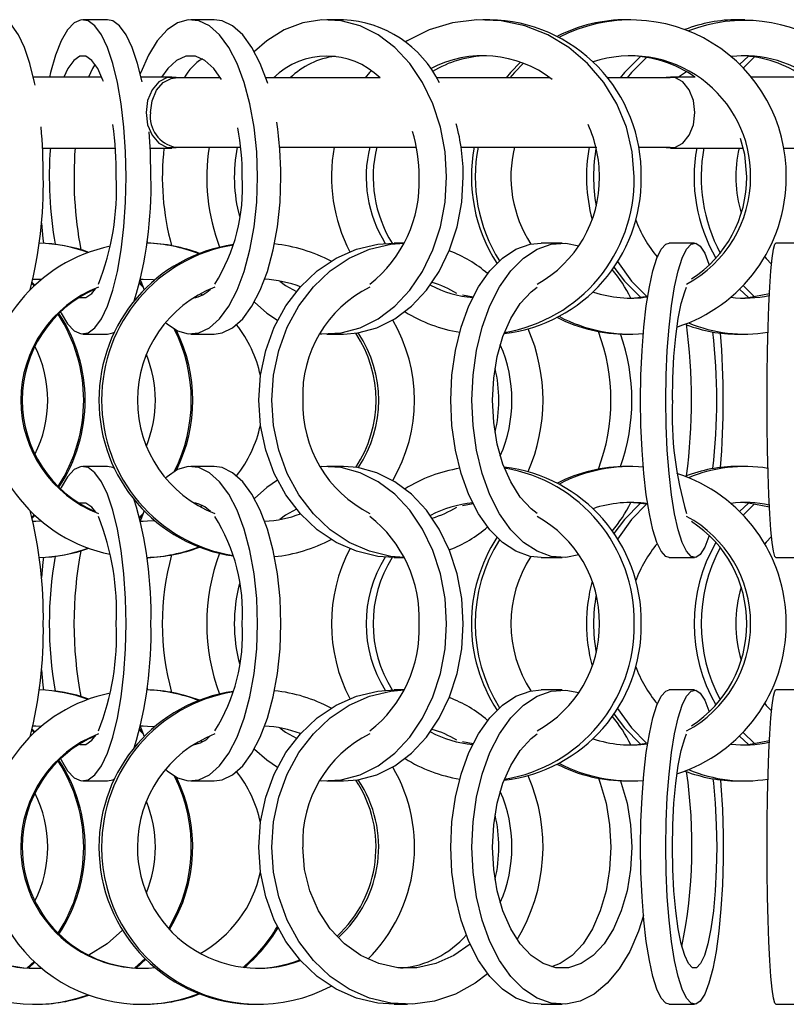
# Model space of a CAD drawing. Units: millimetres. Extents: x 165 to 6226, y 93 to 3955.
# Drawn here: x 2978 to 3046, y 2210 to 2298 of the extents above; entities that cross this region are included whole.
import ezdxf

# ---------------------------------------------------------------- set-up
doc = ezdxf.new("R2010")
doc.units = ezdxf.units.MM
doc.header["$LTSCALE"] = 15

msp = doc.modelspace()

# ---------------------------------------------------------------- linework, layer by layer
at = {"color": 7, "linetype": 'Continuous', "lineweight": 25}
for p, q in [((2985.547, 2297.989), (2983.336, 2297.989)), ((2995.073, 2297.989), (2992.991, 2297.989)), ((3006.65, 2297.989), (3005.162, 2297.989)), ((3019.754, 2297.989), (3019.126, 2297.989)), ((3032.365, 2297.989), (3032.017, 2297.989)), ((3042.565, 2297.989), (3041.931, 2297.989)), ((3042.89, 2294.718), (3042.097, 2293.973)), ((3043.445, 2294.65), (3042.418, 2293.644)), ((2985.031, 2292.852), (2978.915, 2292.852)), ((2991.286, 2292.852), (2988.544, 2292.852)), ((3038.134, 2292.852), (3035.913, 2292.852)), ((3037.365, 2293.319), (3036.549, 2292.777)), ((3048.033, 2292.852), (3043.113, 2292.852)), ((2995.652, 2292.777), (2991.632, 2292.777)), ((3009.932, 2292.777), (2999.721, 2292.777)), ((3025.148, 2292.777), (3014.985, 2292.777)), ((3035.902, 2292.777), (3030.273, 2292.777)), ((2979.732, 2286.502), (2986.24, 2286.502)), ((2989.36, 2286.502), (2991.286, 2286.502)), ((2991.632, 2286.577), (2997.462, 2286.577)), ((3000.948, 2286.577), (3013.179, 2286.577)), ((3017.185, 2286.577), (3029.246, 2286.577)), ((3033.051, 2286.577), (3035.902, 2286.577)), ((3035.913, 2286.502), (3042.433, 2286.502)), ((3046.041, 2286.502), (3052.06, 2286.502)), ((2989.086, 2278.146), (2989.13, 2277.984)), ((3012.09, 2277.989), (3011.206, 2277.989)), ((3026.224, 2277.989), (3024.34, 2277.989)), ((3038.07, 2277.989), (3035.808, 2277.989)), ((3047.639, 2277.989), (3045.343, 2277.989)), ((2978.77, 2274.37), (2978.991, 2274.166)), ((2978.793, 2274.464), (2979.055, 2274.226)), ((2978.866, 2274.761), (2979.12, 2274.764)), ((2978.991, 2274.764), (2979.644, 2274.745)), ((2988.398, 2274.371), (2988.712, 2274.079)), ((2988.422, 2274.465), (2988.632, 2274.275)), ((2988.447, 2274.76), (2988.748, 2274.764)), ((2993.86, 2273.446), (2994.032, 2273.344)), ((3042.097, 2273.856), (3042.89, 2273.11)), ((3042.418, 2274.185), (3043.445, 2273.179)), ((3017.321, 2273.363), (3018.257, 2273.176)), ((2983.336, 2269.839), (2985.547, 2269.839)), ((2992.991, 2269.839), (2995.073, 2269.839)), ((3005.162, 2269.839), (3006.65, 2269.839)), ((3032.017, 2269.839), (3032.365, 2269.839)), ((3041.931, 2269.839), (3042.565, 2269.839)), ((2985.547, 2257.989), (2983.336, 2257.989)), ((2995.073, 2257.989), (2992.991, 2257.989)), ((3006.65, 2257.989), (3005.162, 2257.989)), ((3032.365, 2257.989), (3032.017, 2257.989)), ((3042.565, 2257.989), (3041.931, 2257.989)), ((2994.032, 2254.484), (2993.86, 2254.382)), ((3018.257, 2254.652), (3017.321, 2254.466)), ((3042.89, 2254.718), (3042.097, 2253.973)), ((3043.445, 2254.65), (3042.418, 2253.644)), ((2978.991, 2253.663), (2978.77, 2253.459)), ((2979.055, 2253.602), (2978.793, 2253.365)), ((2988.712, 2253.75), (2988.398, 2253.458)), ((2988.632, 2253.554), (2988.422, 2253.364)), ((2979.12, 2253.064), (2978.866, 2253.067)), ((2979.644, 2253.084), (2978.991, 2253.064)), ((2988.748, 2253.064), (2988.447, 2253.069)), ((2989.13, 2249.845), (2989.086, 2249.683)), ((3011.206, 2249.839), (3012.09, 2249.839)), ((3024.34, 2249.839), (3026.224, 2249.839)), ((3035.808, 2249.839), (3038.07, 2249.839)), ((3045.343, 2249.839), (3047.639, 2249.839)), ((2989.086, 2238.146), (2989.13, 2237.984)), ((3012.09, 2237.989), (3011.206, 2237.989)), ((3026.224, 2237.989), (3024.34, 2237.989)), ((3038.07, 2237.989), (3035.808, 2237.989)), ((3047.639, 2237.989), (3045.343, 2237.989)), ((2978.866, 2234.761), (2979.12, 2234.764)), ((2978.991, 2234.764), (2979.644, 2234.745)), ((2988.447, 2234.76), (2988.748, 2234.764)), ((2978.77, 2234.37), (2978.991, 2234.166)), ((2978.793, 2234.464), (2979.055, 2234.226)), ((2988.398, 2234.371), (2988.712, 2234.079)), ((2988.422, 2234.465), (2988.632, 2234.275)), ((3042.097, 2233.856), (3042.89, 2233.11)), ((3042.418, 2234.185), (3043.445, 2233.179)), ((2993.86, 2233.446), (2994.032, 2233.344)), ((3017.321, 2233.363), (3018.257, 2233.176)), ((2983.336, 2229.839), (2985.547, 2229.839)), ((2992.991, 2229.839), (2995.073, 2229.839)), ((3005.162, 2229.839), (3006.65, 2229.839)), ((3032.017, 2229.839), (3032.365, 2229.839)), ((3041.931, 2229.839), (3042.565, 2229.839)), ((2978.991, 2213.663), (2978.347, 2213.092)), ((2979.055, 2213.602), (2978.466, 2213.084)), ((2988.903, 2213.937), (2987.976, 2213.092)), ((2988.967, 2213.873), (2988.095, 2213.084)), ((2978.991, 2209.839), (2979.12, 2209.839)), ((2988.62, 2209.839), (2988.748, 2209.839)), ((2998.777, 2209.839), (2999.015, 2209.839)), ((3011.206, 2209.839), (3012.372, 2209.839)), ((3024.34, 2209.839), (3026.224, 2209.839)), ((3035.808, 2209.839), (3038.07, 2209.839)), ((3045.343, 2209.839), (3047.639, 2209.839))]:
    msp.add_line(p, q, dxfattribs=at)
at = {"color": 7, "linetype": 'Continuous', "lineweight": 25, "flags": 128}
for points in [[(2979.068, 2292.131), (2979.02, 2292.37), (2978.606, 2294.065), (2978.122, 2295.498), (2977.582, 2296.63), (2976.998, 2297.434), (2976.386, 2297.887), (2975.918, 2297.989)], [(2987.216, 2283.914), (2987.165, 2286.172), (2987.016, 2288.371), (2986.771, 2290.455), (2986.437, 2292.37), (2986.023, 2294.065), (2985.54, 2295.498), (2984.999, 2296.63), (2984.415, 2297.434), (2983.804, 2297.887), (2983.18, 2297.978), (2982.56, 2297.705), (2981.96, 2297.075), (2981.396, 2296.104), (2980.882, 2294.817), (2980.432, 2293.248), (2980.339, 2292.852)], [(2988.64, 2292.412), (2988.234, 2294.065), (2987.751, 2295.498), (2987.21, 2296.63), (2986.626, 2297.434), (2986.014, 2297.887), (2985.547, 2297.989)], [(2998.974, 2283.914), (2998.897, 2286.172), (2998.666, 2288.371), (2998.289, 2290.455), (2997.774, 2292.37), (2997.136, 2294.065), (2996.39, 2295.498), (2995.556, 2296.63), (2994.656, 2297.434), (2993.713, 2297.887), (2992.751, 2297.978), (2991.795, 2297.705), (2990.87, 2297.075), (2990, 2296.104), (2989.208, 2294.817), (2988.513, 2293.248), (2988.475, 2293.146)], [(2999.887, 2292.271), (2999.856, 2292.37), (2999.218, 2294.065), (2998.472, 2295.498), (2997.638, 2296.63), (2996.738, 2297.434), (2995.795, 2297.887), (2995.073, 2297.989)], [(3015.89, 2283.914), (3015.752, 2286.172), (3015.338, 2288.371), (3014.662, 2290.455), (3013.739, 2292.37), (3012.594, 2294.065), (3011.256, 2295.498), (3009.761, 2296.63), (3008.147, 2297.434), (3006.455, 2297.887), (3004.73, 2297.978), (3003.016, 2297.705), (3001.357, 2297.075), (2999.797, 2296.104), (2998.685, 2295.135)], [(3032.668, 2283.914), (3032.493, 2286.172), (3031.971, 2288.371), (3031.117, 2290.455), (3029.952, 2292.37), (3028.507, 2294.065), (3026.819, 2295.498), (3024.932, 2296.63), (3022.894, 2297.434), (3020.759, 2297.887), (3018.581, 2297.978), (3016.418, 2297.705), (3014.324, 2297.075), (3012.356, 2296.104), (3012.165, 2295.987)], [(2985.182, 2292.45), (2985.138, 2292.573), (2984.669, 2293.627), (2984.154, 2294.35), (2983.612, 2294.718), (2983.06, 2294.718), (2982.518, 2294.35), (2982.003, 2293.627), (2981.64, 2292.852)], [(2995.736, 2292.634), (2995.047, 2293.627), (2994.254, 2294.35), (2993.417, 2294.718), (2992.566, 2294.718), (2991.729, 2294.35), (2990.936, 2293.627), (2990.377, 2292.852)], [(3033.232, 2294.694), (3031.804, 2293.248), (3031.421, 2292.777)], [(3033.778, 2294.617), (3032.438, 2293.248), (3032.055, 2292.777)], [(2984.441, 2293.996), (2984.214, 2293.627), (2983.851, 2292.852)], [(3022.5, 2294.182), (3021.603, 2293.248), (3021.209, 2292.777)], [(3022.751, 2294.089), (3021.95, 2293.248), (3021.556, 2292.777)], [(2991.782, 2292.777), (2991.685, 2292.804), (2990.888, 2292.804), (2990.139, 2292.427), (2989.528, 2291.718), (2989.13, 2290.763), (2988.991, 2289.677), (2989.13, 2288.591), (2989.528, 2287.637), (2990.139, 2286.928), (2990.888, 2286.551), (2991.685, 2286.551), (2991.782, 2286.577)], [(3009.143, 2293.424), (3008.99, 2293.248), (3008.607, 2292.777)], [(3038.107, 2289.677), (3037.975, 2290.763), (3037.594, 2291.718), (3037.01, 2292.427), (3036.294, 2292.804), (3035.532, 2292.804), (3035.439, 2292.777)], [(2989.391, 2289.677), (2989.526, 2290.738), (2989.915, 2291.67), (2990.511, 2292.362), (2991.242, 2292.73), (2991.632, 2292.777)], [(3035.439, 2286.577), (3035.532, 2286.551), (3036.294, 2286.551), (3037.01, 2286.928), (3037.594, 2287.637), (3037.975, 2288.591), (3038.107, 2289.677)], [(2989.426, 2283.914), (2989.376, 2286.172), (2989.263, 2287.953)], [(3042.743, 2283.914), (3042.56, 2285.908), (3042.185, 2287.367)], [(2981.345, 2271.835), (2981.396, 2271.725), (2981.96, 2270.754), (2982.56, 2270.124), (2983.18, 2269.851), (2983.804, 2269.942), (2984.415, 2270.395), (2984.999, 2271.198), (2985.54, 2272.331), (2986.023, 2273.763), (2986.437, 2275.459), (2986.771, 2277.373), (2987.016, 2279.457), (2987.165, 2281.657), (2987.216, 2283.914)], [(2990.738, 2270.876), (2990.87, 2270.754), (2991.795, 2270.124), (2992.751, 2269.851), (2993.713, 2269.942), (2994.656, 2270.395), (2995.556, 2271.198), (2996.39, 2272.331), (2997.136, 2273.763), (2997.774, 2275.459), (2998.289, 2277.373), (2998.666, 2279.457), (2998.897, 2281.657), (2998.974, 2283.914)], [(2995.073, 2269.839), (2995.795, 2269.942), (2996.738, 2270.395), (2997.638, 2271.198), (2998.472, 2272.331), (2999.218, 2273.763), (2999.856, 2275.459), (3000.371, 2277.373), (3000.748, 2279.457), (3000.978, 2281.657), (3001.056, 2283.914)], [(3004.55, 2269.862), (3004.73, 2269.851), (3006.455, 2269.942), (3008.147, 2270.395), (3009.761, 2271.198), (3011.256, 2272.331), (3012.594, 2273.763), (3013.739, 2275.459), (3014.662, 2277.373), (3015.338, 2279.457), (3015.752, 2281.657), (3015.89, 2283.914)], [(3006.65, 2269.839), (3007.944, 2269.942), (3009.635, 2270.395), (3011.25, 2271.198), (3012.745, 2272.331), (3014.083, 2273.763), (3015.227, 2275.459), (3016.15, 2277.373), (3016.827, 2279.457), (3017.24, 2281.657), (3017.379, 2283.914)], [(2979.627, 2279.783), (2979.767, 2278.397), (2979.819, 2277.972)], [(2999.073, 2263.914), (2999.23, 2266.172), (2999.698, 2268.371), (3000.463, 2270.455), (3001.507, 2272.37), (3002.801, 2274.065), (3004.314, 2275.498), (3006.005, 2276.63), (3007.831, 2277.434), (3009.744, 2277.887), (3011.206, 2277.989)], [(3000.239, 2263.914), (3000.396, 2266.172), (3000.863, 2268.371), (3001.629, 2270.455), (3002.672, 2272.37), (3003.967, 2274.065), (3005.48, 2275.498), (3007.171, 2276.63), (3008.996, 2277.434), (3010.909, 2277.887), (3012.088, 2277.986)], [(3016.261, 2263.914), (3016.366, 2266.172), (3016.677, 2268.371), (3017.187, 2270.455), (3017.881, 2272.37), (3018.744, 2274.065), (3019.751, 2275.498), (3020.877, 2276.63), (3022.093, 2277.434), (3023.366, 2277.887), (3024.34, 2277.989)], [(3018.144, 2263.914), (3018.249, 2266.172), (3018.56, 2268.371), (3019.07, 2270.455), (3019.765, 2272.37), (3020.627, 2274.065), (3021.634, 2275.498), (3022.76, 2276.63), (3023.976, 2277.434), (3025.25, 2277.887), (3026.549, 2277.978), (3027.715, 2277.747)], [(3033.239, 2263.914), (3033.272, 2266.172), (3033.371, 2268.371), (3033.533, 2270.455), (3033.754, 2272.37), (3034.028, 2274.065), (3034.349, 2275.498), (3034.707, 2276.63), (3035.093, 2277.434), (3035.499, 2277.887), (3035.808, 2277.989)], [(3035.5, 2263.914), (3035.533, 2266.172), (3035.632, 2268.371), (3035.794, 2270.455), (3036.015, 2272.37), (3036.29, 2274.065), (3036.61, 2275.498), (3036.968, 2276.63), (3037.355, 2277.434), (3037.76, 2277.887), (3038.173, 2277.978), (3038.584, 2277.705), (3038.981, 2277.075), (3039.355, 2276.104), (3039.379, 2276.024)], [(3044.555, 2263.914), (3044.566, 2266.172), (3044.596, 2268.371), (3044.646, 2270.455), (3044.713, 2272.37), (3044.797, 2274.065), (3044.896, 2275.498), (3045.005, 2276.63), (3045.124, 2277.434), (3045.248, 2277.887), (3045.343, 2277.989)], [(3031.164, 2276.336), (3032.438, 2274.581), (3033.867, 2273.134)], [(3044.35, 2276.765), (3044.487, 2276.605), (3044.95, 2276.11)], [(3030.847, 2275.843), (3031.804, 2274.581), (3033.232, 2273.134)], [(2988.447, 2274.76), (2988.513, 2274.581), (2988.825, 2273.814)], [(2988.62, 2274.764), (2989.619, 2274.718), (2989.784, 2274.701)], [(3000.949, 2274.578), (3001.475, 2274.202), (3002.454, 2273.662)], [(2983.022, 2273.124), (2983.06, 2273.111), (2983.612, 2273.111), (2984.154, 2273.479), (2984.477, 2273.885)], [(3019.996, 2263.914), (3020.102, 2265.908), (3020.416, 2267.834), (3020.928, 2269.626), (3021.621, 2271.224), (3022.47, 2272.573), (3023.448, 2273.627), (3023.986, 2274.04)], [(3036.089, 2263.914), (3036.122, 2265.908), (3036.222, 2267.834), (3036.385, 2269.626), (3036.606, 2271.224), (3036.876, 2272.573), (3037.187, 2273.627), (3037.358, 2274.04)], [(3042.248, 2273.069), (3042.894, 2273.111), (3044.765, 2273.472)], [(2998.685, 2272.694), (2999.797, 2271.725), (3000.762, 2271.077)], [(3032.36, 2273.07), (3033.007, 2273.111), (3033.882, 2273.23)], [(2985.547, 2269.839), (2986.014, 2269.942), (2986.162, 2270.017)], [(3011.206, 2249.839), (3009.744, 2249.942), (3007.831, 2250.395), (3006.005, 2251.198), (3004.314, 2252.331), (3002.801, 2253.763), (3001.507, 2255.459), (3000.463, 2257.373), (2999.698, 2259.457), (2999.23, 2261.657), (2999.073, 2263.914)], [(3012.088, 2249.843), (3010.909, 2249.942), (3008.996, 2250.395), (3007.171, 2251.198), (3005.48, 2252.331), (3003.967, 2253.763), (3002.672, 2255.459), (3001.629, 2257.373), (3000.863, 2259.457), (3000.396, 2261.657), (3000.239, 2263.914)], [(3024.34, 2249.839), (3023.366, 2249.942), (3022.093, 2250.395), (3020.877, 2251.198), (3019.751, 2252.331), (3018.744, 2253.763), (3017.881, 2255.459), (3017.187, 2257.373), (3016.677, 2259.457), (3016.366, 2261.657), (3016.261, 2263.914)], [(3027.715, 2250.081), (3026.549, 2249.851), (3025.25, 2249.942), (3023.976, 2250.395), (3022.76, 2251.198), (3021.634, 2252.331), (3020.627, 2253.763), (3019.765, 2255.459), (3019.07, 2257.373), (3018.56, 2259.457), (3018.249, 2261.657), (3018.144, 2263.914)], [(3023.986, 2253.789), (3023.448, 2254.202), (3022.47, 2255.256), (3021.621, 2256.605), (3020.928, 2258.203), (3020.416, 2259.995), (3020.102, 2261.921), (3019.996, 2263.914)], [(3035.808, 2249.839), (3035.499, 2249.942), (3035.093, 2250.395), (3034.707, 2251.198), (3034.349, 2252.331), (3034.028, 2253.763), (3033.754, 2255.459), (3033.533, 2257.373), (3033.371, 2259.457), (3033.272, 2261.657), (3033.239, 2263.914)], [(3039.379, 2251.805), (3039.355, 2251.725), (3038.981, 2250.754), (3038.584, 2250.124), (3038.173, 2249.851), (3037.76, 2249.942), (3037.355, 2250.395), (3036.968, 2251.198), (3036.61, 2252.331), (3036.29, 2253.763), (3036.015, 2255.459), (3035.794, 2257.373), (3035.632, 2259.457), (3035.533, 2261.657), (3035.5, 2263.914)], [(3045.343, 2249.839), (3045.248, 2249.942), (3045.124, 2250.395), (3045.005, 2251.198), (3044.896, 2252.331), (3044.797, 2253.763), (3044.713, 2255.459), (3044.646, 2257.373), (3044.596, 2259.457), (3044.566, 2261.657), (3044.555, 2263.914)], [(2987.216, 2243.914), (2987.165, 2246.172), (2987.016, 2248.371), (2986.771, 2250.455), (2986.437, 2252.37), (2986.023, 2254.065), (2985.54, 2255.498), (2984.999, 2256.63), (2984.415, 2257.434), (2983.804, 2257.887), (2983.18, 2257.978), (2982.56, 2257.705), (2981.96, 2257.075), (2981.396, 2256.104), (2981.345, 2255.994)], [(2986.162, 2257.811), (2986.014, 2257.887), (2985.547, 2257.989)], [(2998.974, 2243.914), (2998.897, 2246.172), (2998.666, 2248.371), (2998.289, 2250.455), (2997.774, 2252.37), (2997.136, 2254.065), (2996.39, 2255.498), (2995.556, 2256.63), (2994.656, 2257.434), (2993.713, 2257.887), (2992.751, 2257.978), (2991.795, 2257.705), (2990.87, 2257.075), (2990.738, 2256.953)], [(3001.056, 2243.914), (3000.978, 2246.172), (3000.748, 2248.371), (3000.371, 2250.455), (2999.856, 2252.37), (2999.218, 2254.065), (2998.472, 2255.498), (2997.638, 2256.63), (2996.738, 2257.434), (2995.795, 2257.887), (2995.073, 2257.989)], [(3015.89, 2243.914), (3015.752, 2246.172), (3015.338, 2248.371), (3014.662, 2250.455), (3013.739, 2252.37), (3012.594, 2254.065), (3011.256, 2255.498), (3009.761, 2256.63), (3008.147, 2257.434), (3006.455, 2257.887), (3004.73, 2257.978), (3004.55, 2257.966)], [(3017.379, 2243.914), (3017.24, 2246.172), (3016.827, 2248.371), (3016.15, 2250.455), (3015.227, 2252.37), (3014.083, 2254.065), (3012.745, 2255.498), (3011.25, 2256.63), (3009.635, 2257.434), (3007.944, 2257.887), (3006.65, 2257.989)], [(3000.762, 2256.751), (2999.797, 2256.104), (2998.685, 2255.135)], [(2984.511, 2253.892), (2984.154, 2254.35), (2983.612, 2254.718), (2983.06, 2254.718), (2983.022, 2254.704)], [(2988.825, 2254.015), (2988.513, 2253.248), (2988.475, 2253.146)], [(3002.454, 2254.166), (3001.475, 2253.627), (3000.949, 2253.251)], [(3033.232, 2254.695), (3031.804, 2253.248), (3030.847, 2251.986)], [(3033.778, 2254.617), (3032.438, 2253.248), (3031.164, 2251.493)], [(3033.778, 2254.617), (3033.007, 2254.718), (3032.191, 2254.763)], [(3044.765, 2254.356), (3042.894, 2254.718), (3042.248, 2254.759)], [(2989.784, 2253.127), (2989.619, 2253.111), (2988.62, 2253.064)], [(3044.95, 2251.719), (3044.487, 2251.224), (3044.35, 2251.064)], [(2979.819, 2249.857), (2979.767, 2249.431), (2979.627, 2248.045)], [(2981.345, 2231.835), (2981.396, 2231.725), (2981.96, 2230.754), (2982.56, 2230.124), (2983.18, 2229.851), (2983.804, 2229.942), (2984.415, 2230.395), (2984.999, 2231.198), (2985.54, 2232.331), (2986.023, 2233.763), (2986.437, 2235.459), (2986.771, 2237.373), (2987.016, 2239.457), (2987.165, 2241.657), (2987.216, 2243.914)], [(2990.738, 2230.876), (2990.87, 2230.754), (2991.795, 2230.124), (2992.751, 2229.851), (2993.713, 2229.942), (2994.656, 2230.395), (2995.556, 2231.198), (2996.39, 2232.331), (2997.136, 2233.763), (2997.774, 2235.459), (2998.289, 2237.373), (2998.666, 2239.457), (2998.897, 2241.657), (2998.974, 2243.914)], [(2995.073, 2229.839), (2995.795, 2229.942), (2996.738, 2230.395), (2997.638, 2231.198), (2998.472, 2232.331), (2999.218, 2233.763), (2999.856, 2235.459), (3000.371, 2237.373), (3000.748, 2239.457), (3000.978, 2241.657), (3001.056, 2243.914)], [(3004.55, 2229.862), (3004.73, 2229.851), (3006.455, 2229.942), (3008.147, 2230.395), (3009.761, 2231.198), (3011.256, 2232.331), (3012.594, 2233.763), (3013.739, 2235.459), (3014.662, 2237.373), (3015.338, 2239.457), (3015.752, 2241.657), (3015.89, 2243.914)], [(3006.65, 2229.839), (3007.944, 2229.942), (3009.635, 2230.395), (3011.25, 2231.198), (3012.745, 2232.331), (3014.083, 2233.763), (3015.227, 2235.459), (3016.15, 2237.373), (3016.827, 2239.457), (3017.24, 2241.657), (3017.379, 2243.914)], [(2979.627, 2239.783), (2979.767, 2238.397), (2979.819, 2237.972)], [(2999.073, 2223.914), (2999.23, 2226.172), (2999.698, 2228.371), (3000.463, 2230.455), (3001.507, 2232.37), (3002.801, 2234.065), (3004.314, 2235.498), (3006.005, 2236.63), (3007.831, 2237.434), (3009.744, 2237.887), (3011.206, 2237.989)], [(3000.239, 2223.914), (3000.396, 2226.172), (3000.863, 2228.371), (3001.629, 2230.455), (3002.672, 2232.37), (3003.967, 2234.065), (3005.48, 2235.498), (3007.171, 2236.63), (3008.996, 2237.434), (3010.909, 2237.887), (3012.088, 2237.986)], [(3016.261, 2223.914), (3016.366, 2226.172), (3016.677, 2228.371), (3017.187, 2230.455), (3017.881, 2232.37), (3018.744, 2234.065), (3019.751, 2235.498), (3020.877, 2236.63), (3022.093, 2237.434), (3023.366, 2237.887), (3024.34, 2237.989)], [(3018.144, 2223.914), (3018.249, 2226.172), (3018.56, 2228.371), (3019.07, 2230.455), (3019.765, 2232.37), (3020.627, 2234.065), (3021.634, 2235.498), (3022.76, 2236.63), (3023.976, 2237.434), (3025.25, 2237.887), (3026.549, 2237.978), (3027.715, 2237.747)], [(3033.239, 2223.914), (3033.272, 2226.172), (3033.371, 2228.371), (3033.533, 2230.455), (3033.754, 2232.37), (3034.028, 2234.065), (3034.349, 2235.498), (3034.707, 2236.63), (3035.093, 2237.434), (3035.499, 2237.887), (3035.808, 2237.989)], [(3035.5, 2223.914), (3035.533, 2226.172), (3035.632, 2228.371), (3035.794, 2230.455), (3036.015, 2232.37), (3036.29, 2234.065), (3036.61, 2235.498), (3036.968, 2236.63), (3037.355, 2237.434), (3037.76, 2237.887), (3038.173, 2237.978), (3038.584, 2237.705), (3038.981, 2237.075), (3039.355, 2236.104), (3039.379, 2236.024)], [(3044.555, 2223.914), (3044.566, 2226.172), (3044.596, 2228.371), (3044.646, 2230.455), (3044.713, 2232.37), (3044.797, 2234.065), (3044.896, 2235.498), (3045.005, 2236.63), (3045.124, 2237.434), (3045.248, 2237.887), (3045.343, 2237.989)], [(3044.35, 2236.765), (3044.487, 2236.605), (3044.95, 2236.11)], [(3030.847, 2235.843), (3031.804, 2234.581), (3033.232, 2233.134)], [(3031.164, 2236.336), (3032.438, 2234.581), (3033.778, 2233.212)], [(2988.475, 2234.683), (2988.513, 2234.581), (2988.825, 2233.814)], [(2988.62, 2234.764), (2989.619, 2234.718), (2989.784, 2234.701)], [(2983.022, 2233.124), (2983.06, 2233.111), (2983.612, 2233.111), (2984.154, 2233.479), (2984.511, 2233.936)], [(3000.949, 2234.578), (3001.475, 2234.202), (3002.454, 2233.662)], [(3019.996, 2223.914), (3020.102, 2225.908), (3020.416, 2227.834), (3020.928, 2229.626), (3021.621, 2231.224), (3022.47, 2232.573), (3023.448, 2233.627), (3023.986, 2234.04)], [(3036.089, 2223.914), (3036.122, 2225.908), (3036.222, 2227.834), (3036.385, 2229.626), (3036.606, 2231.224), (3036.876, 2232.573), (3037.187, 2233.627), (3037.358, 2234.04)], [(3032.191, 2233.066), (3033.007, 2233.111), (3033.778, 2233.212)], [(3042.248, 2233.069), (3042.894, 2233.111), (3044.765, 2233.472)], [(2998.685, 2232.693), (2999.797, 2231.725), (3000.762, 2231.077)], [(2985.547, 2229.839), (2986.014, 2229.942), (2986.162, 2230.018)], [(3031.436, 2229.852), (3031.519, 2229.626), (3032.031, 2227.834), (3032.346, 2225.908), (3032.452, 2223.914), (3032.346, 2221.921), (3032.031, 2219.995), (3031.519, 2218.203), (3030.826, 2216.605), (3029.977, 2215.256), (3029, 2214.202), (3027.928, 2213.479), (3026.798, 2213.111), (3025.649, 2213.111), (3024.519, 2213.479), (3023.448, 2214.202), (3022.47, 2215.256), (3021.621, 2216.605), (3020.928, 2218.203), (3020.416, 2219.995), (3020.102, 2221.921), (3019.996, 2223.914), (3019.996, 2223.914)], [(3029.466, 2230.078), (3029.635, 2229.626), (3030.148, 2227.834), (3030.462, 2225.908), (3030.568, 2223.914), (3030.462, 2221.921), (3030.148, 2219.995), (3029.635, 2218.203), (3028.943, 2216.605), (3028.094, 2215.256), (3027.116, 2214.202), (3026.045, 2213.479), (3025.282, 2213.189)], [(3040.393, 2229.931), (3040.434, 2229.431), (3040.565, 2227.283), (3040.631, 2225.047), (3040.631, 2222.782), (3040.565, 2220.546), (3040.434, 2218.397), (3040.242, 2216.392), (3039.993, 2214.581), (3039.695, 2213.012), (3039.355, 2211.725), (3038.981, 2210.754), (3038.584, 2210.124), (3038.173, 2209.851), (3037.76, 2209.942), (3037.355, 2210.395), (3036.968, 2211.198), (3036.61, 2212.331), (3036.29, 2213.763), (3036.015, 2215.459), (3035.794, 2217.373), (3035.632, 2219.457), (3035.533, 2221.657), (3035.5, 2223.914), (3035.5, 2223.914)], [(3039.706, 2230.031), (3039.754, 2229.626), (3039.917, 2227.834), (3040.017, 2225.908), (3040.051, 2223.914), (3040.017, 2221.921), (3039.917, 2219.995), (3039.754, 2218.203), (3039.534, 2216.605), (3039.263, 2215.256), (3038.953, 2214.202), (3038.612, 2213.479), (3038.252, 2213.111), (3037.887, 2213.111), (3037.528, 2213.479), (3037.187, 2214.202), (3036.876, 2215.256), (3036.606, 2216.605), (3036.385, 2218.203), (3036.222, 2219.995), (3036.122, 2221.921), (3036.089, 2223.914)], [(3011.206, 2209.839), (3009.744, 2209.942), (3007.831, 2210.395), (3006.005, 2211.198), (3004.314, 2212.331), (3002.801, 2213.763), (3001.507, 2215.459), (3000.463, 2217.373), (2999.698, 2219.457), (2999.23, 2221.657), (2999.073, 2223.914)], [(3019.556, 2212.572), (3018.438, 2211.725), (3016.674, 2210.754), (3014.799, 2210.124), (3012.861, 2209.851), (3010.909, 2209.942), (3008.996, 2210.395), (3007.171, 2211.198), (3005.48, 2212.331), (3003.967, 2213.763), (3002.672, 2215.459), (3001.629, 2217.373), (3000.863, 2219.457), (3000.396, 2221.657), (3000.239, 2223.914)], [(3017.981, 2215.232), (3016.541, 2214.202), (3014.932, 2213.479), (3013.235, 2213.111), (3011.509, 2213.111), (3009.812, 2213.479), (3008.203, 2214.202), (3006.736, 2215.256), (3005.46, 2216.605), (3004.42, 2218.203), (3003.651, 2219.995), (3003.178, 2221.921), (3003.019, 2223.914)], [(3024.34, 2209.839), (3023.366, 2209.942), (3022.093, 2210.395), (3020.877, 2211.198), (3019.751, 2212.331), (3018.744, 2213.763), (3017.881, 2215.459), (3017.187, 2217.373), (3016.677, 2219.457), (3016.366, 2221.657), (3016.261, 2223.914)], [(3033.495, 2217.781), (3033.052, 2216.392), (3032.271, 2214.581), (3031.333, 2213.012), (3030.263, 2211.725), (3029.089, 2210.754), (3027.84, 2210.124), (3026.549, 2209.851), (3025.25, 2209.942), (3023.976, 2210.395), (3022.76, 2211.198), (3021.634, 2212.331), (3020.627, 2213.763), (3019.765, 2215.459), (3019.07, 2217.373), (3018.56, 2219.457), (3018.249, 2221.657), (3018.144, 2223.914)], [(3035.808, 2209.839), (3035.499, 2209.942), (3035.093, 2210.395), (3034.707, 2211.198), (3034.349, 2212.331), (3034.028, 2213.763), (3033.754, 2215.459), (3033.533, 2217.373), (3033.371, 2219.457), (3033.272, 2221.657), (3033.239, 2223.914)], [(3045.343, 2209.839), (3045.248, 2209.942), (3045.124, 2210.395), (3045.005, 2211.198), (3044.896, 2212.331), (3044.797, 2213.763), (3044.713, 2215.459), (3044.646, 2217.373), (3044.596, 2219.457), (3044.566, 2221.657), (3044.555, 2223.914)], [(2986.887, 2216.485), (2985.52, 2215.256), (2983.87, 2214.227)]]:
    msp.add_lwpolyline(points, dxfattribs=at)
at = {"color": 7, "linetype": 'Continuous', "lineweight": 25}
for centre, radius, start, end in [((3006.131, 2287.837), 10.166, 26.24387, 87.07078), ((3019.489, 2284.183), 13.809, 358.88578, 88.90146), ((3032.02, 2284.208), 13.782, 90.01054, 116.81635), ((3032.359, 2284.048), 13.92, 359.45043, 117.30465), ((3041.934, 2284.936), 13.053, 90.01158, 111.19433), ((3042.52, 2284.347), 13.582, 358.17632, 111.5279), ((3005.162, 2287.932), 6.799, 45.44246, 134.55754), ((3006.825, 2287.673), 7.107, 97.42847, 134.09387), ((3019.13, 2284.637), 10.124, 52.31908, 117.65148), ((3019.768, 2284.62), 10.145, 91.85042, 120.56971), ((3032.352, 2284.015), 10.738, 359.46245, 108.2743), ((3032.012, 2284.124), 10.64, 55.11414, 89.03676), ((3042.552, 2284.598), 10.163, 49.44503, 96.96556), ((3041.913, 2284.611), 10.154, 54.25644, 88.10495), ((2996.276, 2290.735), 4.369, 120.89234, 152.13165), ((2992.128, 2289.296), 2.764, 172.07312, 259.64449), ((2931.085, 2283.965), 48.713, 359.9404, 5.22077), ((2950.541, 2284.027), 35.785, 359.81963, 7.3304), ((2969.775, 2283.989), 31.281, 359.86259, 8.85094), ((2999.413, 2283.95), 17.966, 359.88544, 15.23378), ((3018.372, 2283.924), 11.193, 359.95227, 24.6805), ((2973.96, 2284.003), 23.644, 359.78451, 10.46781), ((2999.685, 2283.954), 13.747, 359.83358, 17.08487), ((3015.729, 2283.896), 35.394, 175.77657, 189.78221), ((3017.407, 2283.895), 34.862, 175.711, 190.74337), ((3013.632, 2283.898), 23.184, 173.55049, 195.35289), ((3012.349, 2283.907), 17.922, 171.43077, 200.55452), ((3010.957, 2283.917), 14.066, 169.099, 194.65959), ((3020.129, 2283.913), 14.545, 169.44494, 207.44765), ((3019.875, 2283.913), 11.19, 166.22526, 212.15113), ((3020.503, 2283.913), 11.191, 166.22777, 211.97056), ((3032.305, 2283.913), 14.202, 169.18644, 212.94648), ((3032.659, 2283.914), 14.208, 169.1954, 211.95764), ((3032.588, 2283.914), 10.95, 165.92321, 213.30729), ((3043.021, 2283.915), 14.62, 169.50568, 195.0668), ((3043.666, 2283.914), 14.631, 169.5124, 190.16598), ((3052.573, 2283.912), 14.544, 169.74246, 209.99269), ((3053.217, 2283.913), 14.554, 169.7503, 207.93429), ((3053.032, 2283.915), 11.267, 166.72236, 196.82016), ((2940.732, 2283.352), 39.07, 345.84834, 0.82434), ((2963.235, 2282.824), 23.117, 338.39548, 2.70422), ((2954.381, 2282.981), 35.058, 343.14445, 1.52536), ((2981.432, 2282.948), 16.2, 327.78747, 3.42168), ((3001.866, 2283.42), 11.577, 308.1197, 2.44753), ((3019.446, 2283.663), 13.852, 276.56613, 1.04104), ((3018.753, 2283.707), 13.916, 279.54637, 0.85238), ((3018.663, 2283.827), 10.903, 299.22782, 0.46096), ((3032.223, 2283.864), 14.055, 287.68039, 0.20498), ((3032.226, 2283.888), 10.864, 298.18964, 0.14135), ((3031.869, 2283.89), 10.874, 303.07211, 0.12737), ((3043.125, 2283.82), 10.973, 199.70198, 220.22825), ((2979.119, 2263.951), 14.038, 70.21824, 88.70055), ((2978.991, 2263.955), 14.034, 69.93651, 88.18025), ((2998.826, 2263.947), 14.048, 98.22499, 180.13353), ((2999.065, 2263.947), 14.049, 99.25753, 180.13141), ((2988.621, 2263.963), 14.026, 68.73502, 88.18605), ((2988.748, 2263.957), 14.033, 69.02187, 88.44343), ((2999.013, 2264.048), 13.941, 62.05488, 83.93947), ((2988.635, 2263.923), 14.068, 101.67767, 180.03685), ((3012.009, 2266.481), 11.575, 49.30328, 69.19058), ((3021.265, 2267.699), 12.327, 25.83113, 40.04747), ((2999.014, 2264.02), 10.745, 69.32167, 86.8006), ((3012.226, 2266.169), 8.617, 57.95354, 74.05021), ((2988.634, 2263.92), 10.848, 111.10552, 180.03067), ((2988.764, 2263.92), 10.848, 113.59356, 180.02927), ((2999.065, 2263.934), 10.842, 111.23454, 180.10611), ((2992.827, 2275.675), 2.628, 279.05554, 316.86621), ((3013.761, 2264.393), 10.753, 116.20827, 182.55182), ((3019.15, 2283.231), 10.168, 242.35234, 264.76255), ((3032.365, 2283.675), 10.61, 251.66676, 278.17166), ((3042.565, 2283.105), 10.041, 262.87385, 282.60502), ((2969.451, 2263.914), 14.092, 326.47959, 33.52041), ((3019.169, 2283.062), 13.227, 238.02887, 260.81069), ((2969.322, 2263.914), 14.093, 326.85425, 33.14575), ((2998.876, 2263.914), 14.138, 329.52755, 30.47245), ((3032.02, 2283.624), 13.784, 243.18578, 269.98629), ((3032.366, 2283.62), 13.78, 242.36155, 274.88162), ((2986.008, 2263.909), 51.792, 352.51406, 7.61441), ((3042.566, 2282.891), 13.051, 247.33429, 279.11427), ((2978.95, 2263.914), 14.094, 333.22263, 26.77737), ((2979.079, 2263.914), 14.094, 333.66926, 26.33074), ((2988.595, 2263.917), 10.857, 11.76039, 38.45687), ((2998.672, 2263.914), 10.897, 326.58147, 33.41853), ((2998.911, 2263.914), 10.897, 326.37442, 33.62558), ((3008.484, 2263.914), 16.028, 336.52589, 23.47411), ((3013.073, 2263.914), 17.513, 339.39401, 20.60599), ((3041.935, 2282.895), 13.056, 249.48142, 269.98461), ((2986.912, 2263.914), 53.147, 353.39116, 6.60884), ((2968.509, 2263.914), 72.135, 355.2158, 4.7842), ((3014.868, 2263.914), 17.6, 340.28466, 19.71534), ((2969.33, 2263.914), 10.864, 333.51999, 26.48001), ((3009.39, 2263.914), 12.341, 336.26133, 23.73867), ((2978.964, 2263.914), 10.861, 337.83911, 22.16089), ((3008.051, 2263.914), 12.509, 346.63566, 13.36434), ((2988.636, 2263.906), 14.069, 179.96646, 258.31926), ((2988.637, 2263.91), 10.85, 179.97834, 248.88578), ((2988.766, 2263.91), 10.851, 179.97841, 246.39908), ((2998.829, 2263.884), 14.051, 179.87754, 261.76419), ((2999.068, 2263.885), 14.052, 179.87955, 260.73175), ((2999.073, 2263.9), 10.85, 179.92307, 248.7366), ((3013.984, 2263.567), 10.97, 178.18809, 243.05211), ((3066.703, 2262.61), 30.642, 177.5595, 196.73079), ((2988.595, 2263.912), 10.857, 321.54313, 348.23961), ((3019.169, 2244.767), 13.227, 99.18931, 121.97113), ((3019.446, 2244.166), 13.852, 358.95896, 83.43387), ((3018.775, 2244.14), 13.895, 359.07133, 80.52993), ((3032.02, 2244.208), 13.782, 90.01054, 116.81635), ((3032.366, 2244.209), 13.78, 85.11838, 117.63845), ((3041.934, 2244.936), 13.053, 90.01158, 111.19433), ((3042.566, 2244.931), 13.057, 80.89378, 112.65766), ((3032.223, 2243.965), 14.055, 359.79502, 72.31961), ((2954.381, 2244.848), 35.058, 358.47464, 16.85555), ((2941.573, 2244.575), 38.231, 359.01029, 14.31703), ((2992.827, 2252.154), 2.628, 43.13379, 80.94446), ((3019.15, 2244.598), 10.168, 95.23745, 117.64766), ((3012.226, 2261.66), 8.617, 285.94979, 302.04646), ((3032.365, 2244.153), 10.611, 81.82874, 108.57071), ((3021.258, 2260.134), 12.335, 319.95622, 334.19191), ((3042.565, 2244.723), 10.041, 77.39498, 97.12615), ((2963.235, 2245.005), 23.117, 357.29578, 21.60452), ((2981.432, 2244.881), 16.2, 356.57832, 32.21253), ((2999.014, 2263.809), 10.745, 273.1994, 290.67833), ((3001.866, 2244.409), 11.577, 357.55247, 51.8803), ((3018.663, 2244.002), 10.903, 359.53904, 60.77218), ((3032.226, 2243.941), 10.864, 359.85865, 61.81036), ((3012.009, 2261.348), 11.575, 290.80942, 310.69672), ((3031.869, 2243.939), 10.874, 359.87263, 56.92789), ((2999.013, 2263.781), 13.941, 276.06053, 297.94512), ((3032.307, 2243.914), 14.204, 147.0525, 212.9475), ((3032.658, 2243.914), 14.208, 148.03984, 211.96016), ((2978.991, 2263.873), 14.034, 271.81975, 290.06349), ((2979.119, 2263.878), 14.038, 271.29945, 289.78176), ((2988.621, 2263.865), 14.026, 271.81395, 291.26498), ((2988.748, 2263.872), 14.033, 271.55657, 290.97813), ((3020.128, 2243.914), 14.546, 152.5464, 207.4536), ((3043.125, 2244.009), 10.973, 139.77175, 160.29802), ((3052.573, 2243.914), 14.544, 149.99968, 210.00032), ((3053.217, 2243.914), 14.554, 152.0591, 207.9409), ((3015.818, 2243.914), 35.484, 170.21262, 189.78738), ((3017.456, 2243.914), 34.913, 169.24039, 190.75961), ((3013.672, 2243.914), 23.226, 164.63458, 195.36542), ((3012.345, 2243.914), 17.921, 159.4186, 200.5814), ((3019.877, 2243.914), 11.192, 147.84874, 212.15126), ((3020.505, 2243.914), 11.193, 148.02827, 211.97173), ((3032.588, 2243.914), 10.95, 146.69102, 213.30898), ((3010.926, 2243.914), 14.036, 165.31995, 194.68005), ((3043.016, 2243.914), 14.614, 164.92849, 195.07151), ((3053.028, 2243.914), 11.263, 163.17641, 196.82359), ((3043.668, 2243.914), 14.633, 169.83492, 190.16508), ((2940.731, 2243.352), 39.071, 345.84847, 0.82421), ((2963.236, 2242.824), 23.117, 338.39528, 2.70435), ((2954.381, 2242.981), 35.058, 343.14456, 1.52525), ((2981.433, 2242.947), 16.2, 327.78719, 3.42187), ((3001.866, 2243.42), 11.577, 308.11933, 2.44777), ((3019.446, 2243.663), 13.852, 276.56618, 1.04099), ((3018.753, 2243.707), 13.916, 279.54622, 0.85241), ((3018.663, 2243.827), 10.903, 299.22743, 0.4612), ((3032.223, 2243.864), 14.055, 287.68039, 0.20486), ((3032.226, 2243.888), 10.864, 298.18924, 0.1416), ((3031.869, 2243.89), 10.873, 303.07142, 0.12791), ((3043.126, 2243.821), 10.975, 199.70396, 220.22714), ((2988.635, 2223.923), 14.068, 101.67762, 180.03666), ((2979.12, 2223.956), 14.034, 70.21559, 88.70395), ((2978.991, 2223.954), 14.035, 69.93726, 88.1795), ((2998.826, 2223.947), 14.048, 98.22549, 180.13302), ((2999.065, 2223.947), 14.049, 99.25777, 180.13105), ((2988.62, 2223.956), 14.033, 68.74032, 88.18075), ((2988.748, 2223.956), 14.033, 69.02175, 88.44285), ((2999.012, 2224.046), 13.943, 62.05639, 83.93796), ((3012.008, 2226.479), 11.577, 49.30478, 69.18907), ((3021.263, 2227.697), 12.329, 25.83304, 40.04616), ((2999.014, 2224.02), 10.744, 69.32212, 86.80118), ((2988.634, 2223.92), 10.848, 111.10533, 180.03055), ((2988.764, 2223.92), 10.848, 113.27351, 180.02973), ((2999.065, 2223.934), 10.842, 111.23434, 180.10598), ((2992.827, 2235.675), 2.627, 279.05173, 316.86825), ((3013.761, 2224.393), 10.752, 116.20806, 182.55173), ((3019.144, 2243.213), 10.149, 242.33167, 264.78322), ((3012.225, 2226.166), 8.62, 57.9564, 74.04734), ((3032.365, 2243.675), 10.611, 251.42872, 278.17115), ((3042.566, 2243.099), 10.034, 262.86614, 282.61075), ((2969.322, 2223.914), 14.093, 326.85402, 33.14598), ((2969.451, 2223.914), 14.092, 326.47975, 33.52025), ((2998.888, 2223.915), 14.128, 314.70394, 30.49298), ((3019.168, 2243.06), 13.225, 238.0275, 260.81206), ((3032.02, 2243.622), 13.782, 243.18388, 269.98871), ((3032.366, 2243.619), 13.78, 242.36042, 274.6418), ((2978.951, 2223.914), 14.094, 328.88234, 26.77808), ((2988.596, 2223.917), 10.856, 11.75955, 38.45741), ((3008.595, 2223.929), 15.92, 328.65157, 23.58594), ((2992.174, 2224.042), 45.668, 348.58748, 8.34228), ((3041.934, 2242.895), 13.055, 248.80743, 269.98666), ((3042.566, 2242.891), 13.051, 247.33465, 279.11438), ((2979.079, 2223.914), 14.094, 328.47934, 26.33065), ((2998.68, 2223.915), 10.889, 312.66286, 33.43813), ((2998.919, 2223.915), 10.889, 311.75434, 33.64593), ((2969.33, 2223.914), 10.864, 333.52003, 26.47997), ((3009.39, 2223.914), 12.341, 336.26094, 23.73906), ((2978.964, 2223.914), 10.861, 337.83914, 22.16086), ((3008.051, 2223.914), 12.509, 346.63566, 13.36434), ((2978.995, 2223.898), 14.056, 179.93416, 290.01516), ((2978.999, 2223.905), 10.841, 179.95259, 273.41345), ((2979.128, 2223.906), 10.841, 179.95436, 269.95586), ((2988.622, 2223.897), 14.055, 179.93115, 291.21313), ((2988.625, 2223.904), 10.839, 179.94371, 276.13831), ((2988.757, 2223.906), 10.841, 179.95418, 269.95573), ((2998.814, 2223.876), 14.036, 179.8417, 269.84896), ((2999.019, 2223.854), 14.004, 179.75491, 297.77953), ((2999.025, 2223.874), 10.801, 179.78369, 290.50152), ((2988.604, 2223.908), 10.848, 298.78529, 348.25137), ((2988.601, 2223.902), 14.069, 310.14995, 329.64506), ((2988.726, 2223.906), 14.074, 310.06737, 329.09001), ((3011.06, 2221.801), 8.746, 274.78175, 318.81924), ((2998.776, 2223.805), 10.741, 270.00301, 291.69337), ((2979.12, 2223.873), 14.033, 270.00081, 289.7846), ((2988.746, 2223.886), 14.047, 270.01063, 290.9677)]:
    msp.add_arc(centre, radius, start, end, dxfattribs=at)

doc.saveas('drawing.dxf')
